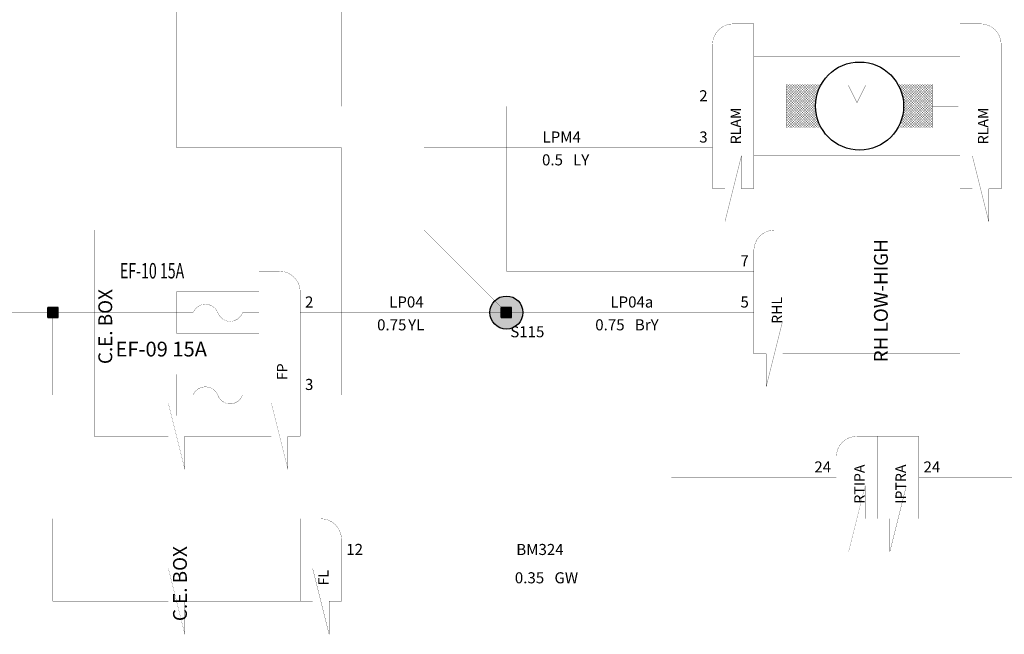
# Model space of a CAD drawing. Units: millimetres. Extents: x 1954 to 10059, y 414 to 2103.
# Drawn here: x 9130 to 9226, y 1719 to 1779 of the extents above; entities that cross this region are included whole.
import ezdxf

# ---------------------------------------------------------------- set-up
doc = ezdxf.new("R2010")
doc.units = ezdxf.units.MM
doc.styles.add('Arial_Style', font='ARIAL.TTF')
doc.styles.add('HZ', font='TXT', dxfattribs={"width": 0.7, "height": 4, "bigfont": 'HZTXT'})

msp = doc.modelspace()

# ---------------------------------------------------------------- hatches: boundary and pattern name
h = msp.add_hatch(color=256)
edge = h.paths.add_edge_path()
edge.add_arc((9177.337, 1750.579), 1.6, 0, 360)
h = msp.add_hatch(color=256)
edge = h.paths.add_edge_path()
edge.add_arc((9177.337, 1750.579), 1.6, 0, 360)
for points in [[(9132.837, 1751.079), (9132.837, 1750.079), (9133.837, 1750.079), (9133.837, 1751.079)], [(9132.837, 1751.079), (9132.837, 1750.079), (9133.837, 1750.079), (9133.837, 1751.079)], [(9132.837, 1751.079), (9132.837, 1750.079), (9133.837, 1750.079), (9133.837, 1751.079)], [(9176.837, 1751.079), (9176.837, 1750.079), (9177.837, 1750.079), (9177.837, 1751.079)], [(9176.837, 1751.079), (9176.837, 1750.079), (9177.837, 1750.079), (9177.837, 1751.079)], [(9176.837, 1751.079), (9176.837, 1750.079), (9177.837, 1750.079), (9177.837, 1751.079)]]:
    msp.add_hatch(color=256).paths.add_polyline_path(points)

# ---------------------------------------------------------------- linework, layer by layer
at = {"linetype": 'Continuous'}
for p, q in [((9132.837, 1750.079), (9132.837, 1751.079)), ((9133.837, 1751.079), (9132.837, 1751.079)), ((9132.837, 1750.079), (9132.837, 1751.079)), ((9133.837, 1751.079), (9132.837, 1751.079)), ((9132.837, 1750.079), (9132.837, 1751.079)), ((9133.837, 1751.079), (9132.837, 1751.079)), ((9133.837, 1750.079), (9133.837, 1751.079)), ((9133.837, 1750.079), (9133.837, 1751.079)), ((9133.837, 1750.079), (9133.837, 1751.079)), ((9176.837, 1750.079), (9176.837, 1751.079)), ((9177.837, 1751.079), (9176.837, 1751.079)), ((9176.837, 1750.079), (9176.837, 1751.079)), ((9177.837, 1751.079), (9176.837, 1751.079)), ((9176.837, 1750.079), (9176.837, 1751.079)), ((9177.837, 1751.079), (9176.837, 1751.079)), ((9177.837, 1750.079), (9177.837, 1751.079)), ((9177.837, 1750.079), (9177.837, 1751.079)), ((9177.837, 1750.079), (9177.837, 1751.079)), ((9132.837, 1750.079), (9133.837, 1750.079)), ((9132.837, 1750.079), (9133.837, 1750.079)), ((9132.837, 1750.079), (9133.837, 1750.079)), ((9176.837, 1750.079), (9177.837, 1750.079)), ((9176.837, 1750.079), (9177.837, 1750.079)), ((9176.837, 1750.079), (9177.837, 1750.079))]:
    msp.add_line(p, q, dxfattribs=at)
for points in [[(9161.337, 1842.579, 0.0208, 0.0208, 0), (9161.337, 1770.579, 0.0208, 0.0208, 0)], [(9181.337, 1770.579, 0.0208, 0.0208, 0), (9181.337, 1810.579, 0.0208, 0.0208, 0)], [(9145.337, 1802.579, 0.0208, 0.0208, 0), (9145.337, 1766.579, 0.0208, 0.0208, 0)], [(9197.337, 1776.579, 0.0208, 0.0208, 0), (9197.379, 1776.981, 0.0208, 0.0208, 0), (9197.495, 1777.356, 0.0208, 0.0208, 0), (9197.679, 1777.696, 0.0208, 0.0208, 0), (9197.924, 1777.991, 0.0208, 0.0208, 0), (9198.22, 1778.237, 0.0208, 0.0208, 0), (9198.56, 1778.421, 0.0208, 0.0208, 0), (9198.935, 1778.537, 0.0208, 0.0208, 0), (9199.337, 1778.579, 0.0208, 0.0208, 0)], [(9201.337, 1778.579, 0.0208, 0.0208, 0), (9199.337, 1778.579, 0.0208, 0.0208, 0)], [(9201.337, 1776.579, 0.0208, 0.0208, 0), (9201.337, 1778.579, 0.0208, 0.0208, 0)], [(9221.337, 1778.579, 0.0208, 0.0208, 0), (9223.337, 1778.579, 0.0208, 0.0208, 0)], [(9221.337, 1776.579, 0.0208, 0.0208, 0), (9221.337, 1778.579, 0.0208, 0.0208, 0)], [(9225.337, 1776.579, 0.0208, 0.0208, 0), (9225.295, 1776.981, 0.0208, 0.0208, 0), (9225.179, 1777.356, 0.0208, 0.0208, 0), (9224.995, 1777.696, 0.0208, 0.0208, 0), (9224.749, 1777.991, 0.0208, 0.0208, 0), (9224.454, 1778.237, 0.0208, 0.0208, 0), (9224.114, 1778.421, 0.0208, 0.0208, 0), (9223.739, 1778.537, 0.0208, 0.0208, 0), (9223.337, 1778.579, 0.0208, 0.0208, 0)], [(9197.337, 1776.579, 0.0208, 0.0208, 0), (9197.337, 1772.579, 0.0208, 0.0208, 0)], [(9201.337, 1776.579, 0.0208, 0.0208, 0), (9201.337, 1772.579, 0.0208, 0.0208, 0)], [(9221.337, 1776.579, 0.0208, 0.0208, 0), (9221.337, 1772.579, 0.0208, 0.0208, 0)], [(9225.337, 1776.579, 0.0208, 0.0208, 0), (9225.337, 1772.579, 0.0208, 0.0208, 0)], [(9197.337, 1772.579, 0.0208, 0.0208, 0), (9197.337, 1768.579, 0.0208, 0.0208, 0)], [(9201.337, 1772.579, 0.0208, 0.0208, 0), (9201.337, 1768.579, 0.0208, 0.0208, 0)], [(9204.518, 1772.706, 0.0208, 0.0208, 0), (9204.518, 1768.502, 0.0208, 0.0208, 0)], [(9204.518, 1770.914, 0.0208, 0.0208, 0), (9206.31, 1772.706, 0.0208, 0.0208, 0)], [(9204.518, 1771.162, 0.0208, 0.0208, 0), (9206.062, 1772.706, 0.0208, 0.0208, 0)], [(9204.518, 1769.427, 0.0208, 0.0208, 0), (9207.795, 1772.706, 0.0208, 0.0208, 0)], [(9204.518, 1769.675, 0.0208, 0.0208, 0), (9207.547, 1772.706, 0.0208, 0.0208, 0)], [(9204.518, 1769.923, 0.0208, 0.0208, 0), (9207.302, 1772.706, 0.0208, 0.0208, 0)], [(9204.518, 1770.171, 0.0208, 0.0208, 0), (9207.054, 1772.706, 0.0208, 0.0208, 0)], [(9204.518, 1770.418, 0.0208, 0.0208, 0), (9206.806, 1772.706, 0.0208, 0.0208, 0)], [(9204.518, 1770.666, 0.0208, 0.0208, 0), (9206.558, 1772.706, 0.0208, 0.0208, 0)], [(9204.518, 1771.41, 0.0208, 0.0208, 0), (9205.814, 1772.706, 0.0208, 0.0208, 0)], [(9204.518, 1771.656, 0.0208, 0.0208, 0), (9205.566, 1772.706, 0.0208, 0.0208, 0)], [(9204.518, 1771.904, 0.0208, 0.0208, 0), (9205.318, 1772.706, 0.0208, 0.0208, 0)], [(9204.518, 1772.152, 0.0208, 0.0208, 0), (9205.072, 1772.706, 0.0208, 0.0208, 0)], [(9207.96, 1772.706, 0.0208, 0.0208, 0), (9204.518, 1772.706, 0.0208, 0.0208, 0)], [(9204.518, 1772.4, 0.0208, 0.0208, 0), (9204.824, 1772.706, 0.0208, 0.0208, 0)], [(9204.518, 1772.648, 0.0208, 0.0208, 0), (9204.577, 1772.706, 0.0208, 0.0208, 0)], [(9204.518, 1772.512, 0.0208, 0.0208, 0), (9207.449, 1769.581, 0.0208, 0.0208, 0)], [(9204.518, 1769.179, 0.0208, 0.0208, 0), (9207.706, 1772.368, 0.0208, 0.0208, 0)], [(9204.518, 1772.264, 0.0208, 0.0208, 0), (9207.552, 1769.231, 0.0208, 0.0208, 0)], [(9204.518, 1772.016, 0.0208, 0.0208, 0), (9207.716, 1768.818, 0.0208, 0.0208, 0)], [(9204.518, 1768.933, 0.0208, 0.0208, 0), (9207.545, 1771.96, 0.0208, 0.0208, 0)], [(9204.572, 1772.706, 0.0208, 0.0208, 0), (9207.383, 1769.893, 0.0208, 0.0208, 0)], [(9204.82, 1772.706, 0.0208, 0.0208, 0), (9207.345, 1770.179, 0.0208, 0.0208, 0)], [(9205.066, 1772.706, 0.0208, 0.0208, 0), (9207.327, 1770.446, 0.0208, 0.0208, 0)], [(9205.314, 1772.706, 0.0208, 0.0208, 0), (9207.324, 1770.696, 0.0208, 0.0208, 0)], [(9205.562, 1772.706, 0.0208, 0.0208, 0), (9207.337, 1770.931, 0.0208, 0.0208, 0)], [(9205.81, 1772.706, 0.0208, 0.0208, 0), (9207.36, 1771.156, 0.0208, 0.0208, 0)], [(9206.058, 1772.706, 0.0208, 0.0208, 0), (9207.393, 1771.371, 0.0208, 0.0208, 0)], [(9206.306, 1772.706, 0.0208, 0.0208, 0), (9207.437, 1771.575, 0.0208, 0.0208, 0)], [(9206.554, 1772.706, 0.0208, 0.0208, 0), (9207.487, 1771.773, 0.0208, 0.0208, 0)], [(9206.802, 1772.706, 0.0208, 0.0208, 0), (9207.545, 1771.962, 0.0208, 0.0208, 0)], [(9207.049, 1772.706, 0.0208, 0.0208, 0), (9207.612, 1772.143, 0.0208, 0.0208, 0)], [(9207.295, 1772.706, 0.0208, 0.0208, 0), (9207.683, 1772.318, 0.0208, 0.0208, 0)], [(9207.543, 1772.706, 0.0208, 0.0208, 0), (9207.762, 1772.487, 0.0208, 0.0208, 0)], [(9207.791, 1772.706, 0.0208, 0.0208, 0), (9207.847, 1772.652, 0.0208, 0.0208, 0)], [(9210.506, 1769.254, 0.0208, 0.0208, 0), (9210.506, 1772.616, 0.0208, 0.0208, 0)], [(9210.506, 1772.616, 0.0208, 0.0208, 0), (9211.347, 1770.935, 0.0208, 0.0208, 0)], [(9211.347, 1770.935, 0.0208, 0.0208, 0), (9212.187, 1772.616, 0.0208, 0.0208, 0)], [(9212.187, 1772.616, 0.0208, 0.0208, 0), (9212.187, 1769.254, 0.0208, 0.0208, 0)], [(9215.231, 1772.706, 0.0208, 0.0208, 0), (9218.672, 1772.706, 0.0208, 0.0208, 0)], [(9215.37, 1772.602, 0.0208, 0.0208, 0), (9215.474, 1772.706, 0.0208, 0.0208, 0)], [(9215.402, 1768.671, 0.0208, 0.0208, 0), (9218.672, 1771.939, 0.0208, 0.0208, 0)], [(9215.414, 1772.514, 0.0208, 0.0208, 0), (9218.672, 1769.256, 0.0208, 0.0208, 0)], [(9215.452, 1772.435, 0.0208, 0.0208, 0), (9215.722, 1772.706, 0.0208, 0.0208, 0)], [(9215.47, 1772.706, 0.0208, 0.0208, 0), (9218.672, 1769.504, 0.0208, 0.0208, 0)], [(9215.529, 1772.264, 0.0208, 0.0208, 0), (9215.97, 1772.706, 0.0208, 0.0208, 0)], [(9215.595, 1769.112, 0.0208, 0.0208, 0), (9218.672, 1772.187, 0.0208, 0.0208, 0)], [(9215.599, 1772.087, 0.0208, 0.0208, 0), (9216.218, 1772.706, 0.0208, 0.0208, 0)], [(9215.604, 1772.079, 0.0208, 0.0208, 0), (9218.672, 1769.008, 0.0208, 0.0208, 0)], [(9215.662, 1771.904, 0.0208, 0.0208, 0), (9216.466, 1772.706, 0.0208, 0.0208, 0)], [(9215.714, 1769.477, 0.0208, 0.0208, 0), (9218.672, 1772.435, 0.0208, 0.0208, 0)], [(9215.718, 1772.706, 0.0208, 0.0208, 0), (9218.672, 1769.752, 0.0208, 0.0208, 0)], [(9215.718, 1771.712, 0.0208, 0.0208, 0), (9216.714, 1772.706, 0.0208, 0.0208, 0)], [(9215.768, 1771.512, 0.0208, 0.0208, 0), (9216.96, 1772.706, 0.0208, 0.0208, 0)], [(9215.789, 1769.8, 0.0208, 0.0208, 0), (9218.672, 1772.683, 0.0208, 0.0208, 0)], [(9215.808, 1771.304, 0.0208, 0.0208, 0), (9217.208, 1772.706, 0.0208, 0.0208, 0)], [(9215.835, 1770.093, 0.0208, 0.0208, 0), (9218.447, 1772.706, 0.0208, 0.0208, 0)], [(9215.837, 1771.087, 0.0208, 0.0208, 0), (9217.456, 1772.706, 0.0208, 0.0208, 0)], [(9215.858, 1770.364, 0.0208, 0.0208, 0), (9218.199, 1772.706, 0.0208, 0.0208, 0)], [(9215.858, 1770.86, 0.0208, 0.0208, 0), (9217.704, 1772.706, 0.0208, 0.0208, 0)], [(9215.866, 1770.621, 0.0208, 0.0208, 0), (9217.952, 1772.706, 0.0208, 0.0208, 0)], [(9215.966, 1772.706, 0.0208, 0.0208, 0), (9218.672, 1770, 0.0208, 0.0208, 0)], [(9216.214, 1772.706, 0.0208, 0.0208, 0), (9218.672, 1770.248, 0.0208, 0.0208, 0)], [(9216.462, 1772.706, 0.0208, 0.0208, 0), (9218.672, 1770.496, 0.0208, 0.0208, 0)], [(9216.708, 1772.706, 0.0208, 0.0208, 0), (9218.672, 1770.743, 0.0208, 0.0208, 0)], [(9216.956, 1772.706, 0.0208, 0.0208, 0), (9218.672, 1770.991, 0.0208, 0.0208, 0)], [(9217.204, 1772.706, 0.0208, 0.0208, 0), (9218.672, 1771.237, 0.0208, 0.0208, 0)], [(9217.452, 1772.706, 0.0208, 0.0208, 0), (9218.672, 1771.485, 0.0208, 0.0208, 0)], [(9217.699, 1772.706, 0.0208, 0.0208, 0), (9218.672, 1771.733, 0.0208, 0.0208, 0)], [(9217.947, 1772.706, 0.0208, 0.0208, 0), (9218.672, 1771.981, 0.0208, 0.0208, 0)], [(9218.195, 1772.706, 0.0208, 0.0208, 0), (9218.672, 1772.229, 0.0208, 0.0208, 0)], [(9218.443, 1772.706, 0.0208, 0.0208, 0), (9218.672, 1772.477, 0.0208, 0.0208, 0)], [(9218.672, 1772.706, 0.0208, 0.0208, 0), (9218.672, 1768.502, 0.0208, 0.0208, 0)], [(9221.337, 1772.579, 0.0208, 0.0208, 0), (9221.337, 1768.579, 0.0208, 0.0208, 0)], [(9225.337, 1772.579, 0.0208, 0.0208, 0), (9225.337, 1768.579, 0.0208, 0.0208, 0)], [(9204.518, 1771.768, 0.0208, 0.0208, 0), (9207.785, 1768.502, 0.0208, 0.0208, 0)], [(9204.518, 1768.685, 0.0208, 0.0208, 0), (9207.445, 1771.612, 0.0208, 0.0208, 0)], [(9204.518, 1771.521, 0.0208, 0.0208, 0), (9207.537, 1768.502, 0.0208, 0.0208, 0)], [(9204.518, 1771.275, 0.0208, 0.0208, 0), (9207.289, 1768.502, 0.0208, 0.0208, 0)], [(9204.518, 1771.027, 0.0208, 0.0208, 0), (9207.041, 1768.502, 0.0208, 0.0208, 0)], [(9204.583, 1768.502, 0.0208, 0.0208, 0), (9207.381, 1771.3, 0.0208, 0.0208, 0)], [(9204.831, 1768.502, 0.0208, 0.0208, 0), (9207.343, 1771.016, 0.0208, 0.0208, 0)], [(9215.483, 1768.502, 0.0208, 0.0208, 0), (9218.672, 1771.693, 0.0208, 0.0208, 0)], [(9215.718, 1771.714, 0.0208, 0.0208, 0), (9218.672, 1768.762, 0.0208, 0.0208, 0)], [(9215.729, 1768.502, 0.0208, 0.0208, 0), (9218.672, 1771.446, 0.0208, 0.0208, 0)], [(9215.791, 1771.393, 0.0208, 0.0208, 0), (9218.672, 1768.514, 0.0208, 0.0208, 0)], [(9215.837, 1771.102, 0.0208, 0.0208, 0), (9218.435, 1768.502, 0.0208, 0.0208, 0)], [(9215.977, 1768.502, 0.0208, 0.0208, 0), (9218.672, 1771.198, 0.0208, 0.0208, 0)], [(9216.224, 1768.502, 0.0208, 0.0208, 0), (9218.672, 1770.95, 0.0208, 0.0208, 0)], [(9161.337, 1770.579, 0.0208, 0.0208, 0), (9177.337, 1770.579, 0.0208, 0.0208, 0)], [(9177.337, 1770.579, 0.0208, 0.0208, 0), (9177.337, 1754.579, 0.0208, 0.0208, 0)], [(9197.337, 1770.579, 0.0208, 0.0208, 0), (9181.337, 1770.579, 0.0208, 0.0208, 0)], [(9201.391, 1770.579, 0.0208, 0.0208, 0), (9204.558, 1770.579, 0.0208, 0.0208, 0)], [(9204.518, 1770.779, 0.0208, 0.0208, 0), (9206.793, 1768.502, 0.0208, 0.0208, 0)], [(9204.518, 1770.531, 0.0208, 0.0208, 0), (9206.545, 1768.502, 0.0208, 0.0208, 0)], [(9204.518, 1770.283, 0.0208, 0.0208, 0), (9206.297, 1768.502, 0.0208, 0.0208, 0)], [(9204.518, 1770.035, 0.0208, 0.0208, 0), (9206.049, 1768.502, 0.0208, 0.0208, 0)], [(9205.079, 1768.502, 0.0208, 0.0208, 0), (9207.327, 1770.75, 0.0208, 0.0208, 0)], [(9205.327, 1768.502, 0.0208, 0.0208, 0), (9207.324, 1770.502, 0.0208, 0.0208, 0)], [(9205.574, 1768.502, 0.0208, 0.0208, 0), (9207.337, 1770.266, 0.0208, 0.0208, 0)], [(9205.822, 1768.502, 0.0208, 0.0208, 0), (9207.362, 1770.041, 0.0208, 0.0208, 0)], [(9215.837, 1770.11, 0.0208, 0.0208, 0), (9217.445, 1768.502, 0.0208, 0.0208, 0)], [(9215.858, 1770.337, 0.0208, 0.0208, 0), (9217.693, 1768.502, 0.0208, 0.0208, 0)], [(9215.86, 1770.831, 0.0208, 0.0208, 0), (9218.187, 1768.502, 0.0208, 0.0208, 0)], [(9215.864, 1770.577, 0.0208, 0.0208, 0), (9217.939, 1768.502, 0.0208, 0.0208, 0)], [(9216.472, 1768.502, 0.0208, 0.0208, 0), (9218.672, 1770.702, 0.0208, 0.0208, 0)], [(9216.72, 1768.502, 0.0208, 0.0208, 0), (9218.672, 1770.454, 0.0208, 0.0208, 0)], [(9216.968, 1768.502, 0.0208, 0.0208, 0), (9218.672, 1770.206, 0.0208, 0.0208, 0)], [(9217.216, 1768.502, 0.0208, 0.0208, 0), (9218.672, 1769.958, 0.0208, 0.0208, 0)], [(9221.187, 1770.598, 0.0208, 0.0208, 0), (9218.693, 1770.598, 0.0208, 0.0208, 0)], [(9225.337, 1770.579, 0.0208, 0.0208, 0), (9237.337, 1770.579, 0.0208, 0.0208, 0)], [(9204.518, 1769.787, 0.0208, 0.0208, 0), (9205.804, 1768.502, 0.0208, 0.0208, 0)], [(9204.518, 1769.539, 0.0208, 0.0208, 0), (9205.556, 1768.502, 0.0208, 0.0208, 0)], [(9204.518, 1769.291, 0.0208, 0.0208, 0), (9205.308, 1768.502, 0.0208, 0.0208, 0)], [(9204.518, 1769.046, 0.0208, 0.0208, 0), (9205.06, 1768.502, 0.0208, 0.0208, 0)], [(9206.07, 1768.502, 0.0208, 0.0208, 0), (9207.395, 1769.829, 0.0208, 0.0208, 0)], [(9206.316, 1768.502, 0.0208, 0.0208, 0), (9207.439, 1769.625, 0.0208, 0.0208, 0)], [(9206.564, 1768.502, 0.0208, 0.0208, 0), (9207.489, 1769.427, 0.0208, 0.0208, 0)], [(9206.812, 1768.502, 0.0208, 0.0208, 0), (9207.549, 1769.239, 0.0208, 0.0208, 0)], [(9207.06, 1768.502, 0.0208, 0.0208, 0), (9207.614, 1769.056, 0.0208, 0.0208, 0)], [(9215.595, 1769.112, 0.0208, 0.0208, 0), (9216.206, 1768.502, 0.0208, 0.0208, 0)], [(9215.66, 1769.296, 0.0208, 0.0208, 0), (9216.454, 1768.502, 0.0208, 0.0208, 0)], [(9215.716, 1769.487, 0.0208, 0.0208, 0), (9216.702, 1768.502, 0.0208, 0.0208, 0)], [(9215.766, 1769.687, 0.0208, 0.0208, 0), (9216.949, 1768.502, 0.0208, 0.0208, 0)], [(9215.806, 1769.893, 0.0208, 0.0208, 0), (9217.197, 1768.502, 0.0208, 0.0208, 0)], [(9217.464, 1768.502, 0.0208, 0.0208, 0), (9218.672, 1769.71, 0.0208, 0.0208, 0)], [(9217.712, 1768.502, 0.0208, 0.0208, 0), (9218.672, 1769.462, 0.0208, 0.0208, 0)], [(9217.96, 1768.502, 0.0208, 0.0208, 0), (9218.672, 1769.216, 0.0208, 0.0208, 0)], [(9197.337, 1768.579, 0.0208, 0.0208, 0), (9197.337, 1764.579, 0.0208, 0.0208, 0)], [(9201.337, 1768.579, 0.0208, 0.0208, 0), (9201.337, 1764.579, 0.0208, 0.0208, 0)], [(9204.518, 1768.798, 0.0208, 0.0208, 0), (9204.812, 1768.502, 0.0208, 0.0208, 0)], [(9204.518, 1768.55, 0.0208, 0.0208, 0), (9204.564, 1768.502, 0.0208, 0.0208, 0)], [(9207.802, 1768.502, 0.0208, 0.0208, 0), (9204.518, 1768.502, 0.0208, 0.0208, 0)], [(9207.308, 1768.502, 0.0208, 0.0208, 0), (9207.687, 1768.881, 0.0208, 0.0208, 0)], [(9207.556, 1768.502, 0.0208, 0.0208, 0), (9207.766, 1768.712, 0.0208, 0.0208, 0)], [(9207.804, 1768.502, 0.0208, 0.0208, 0), (9207.852, 1768.55, 0.0208, 0.0208, 0)], [(9215.366, 1768.6, 0.0208, 0.0208, 0), (9215.462, 1768.502, 0.0208, 0.0208, 0)], [(9215.387, 1768.502, 0.0208, 0.0208, 0), (9218.672, 1768.502, 0.0208, 0.0208, 0)], [(9215.449, 1768.764, 0.0208, 0.0208, 0), (9215.71, 1768.502, 0.0208, 0.0208, 0)], [(9215.527, 1768.935, 0.0208, 0.0208, 0), (9215.958, 1768.502, 0.0208, 0.0208, 0)], [(9218.206, 1768.502, 0.0208, 0.0208, 0), (9218.672, 1768.968, 0.0208, 0.0208, 0)], [(9218.454, 1768.502, 0.0208, 0.0208, 0), (9218.672, 1768.721, 0.0208, 0.0208, 0)], [(9221.337, 1768.579, 0.0208, 0.0208, 0), (9221.337, 1764.579, 0.0208, 0.0208, 0)], [(9225.337, 1768.579, 0.0208, 0.0208, 0), (9225.337, 1764.579, 0.0208, 0.0208, 0)], [(9161.337, 1766.579, 0.0208, 0.0208, 0), (9145.337, 1766.579, 0.0208, 0.0208, 0)], [(9161.337, 1766.579, 0.0208, 0.0208, 0), (9161.337, 1742.579, 0.0208, 0.0208, 0)], [(9197.337, 1766.579, 0.0208, 0.0208, 0), (9169.337, 1766.579, 0.0208, 0.0208, 0)], [(9169.337, 1766.579, 0.0208, 0.0208, 0), (9169.337, 1758.579, 0.0208, 0.0208, 0)], [(9200.137, 1765.779, 0.0208, 0.0208, 0), (9198.537, 1759.379, 0.0208, 0.0208, 0)], [(9200.137, 1762.579, 0.0208, 0.0208, 0), (9200.137, 1765.779, 0.0208, 0.0208, 0)], [(9222.537, 1765.779, 0.0208, 0.0208, 0), (9224.137, 1759.379, 0.0208, 0.0208, 0)], [(9222.537, 1762.579, 0.0208, 0.0208, 0), (9222.537, 1765.779, 0.0208, 0.0208, 0)], [(9197.337, 1762.579, 0.0208, 0.0208, 0), (9197.337, 1764.579, 0.0208, 0.0208, 0)], [(9201.337, 1762.579, 0.0208, 0.0208, 0), (9201.337, 1764.579, 0.0208, 0.0208, 0)], [(9221.337, 1762.579, 0.0208, 0.0208, 0), (9221.337, 1764.579, 0.0208, 0.0208, 0)], [(9225.337, 1762.579, 0.0208, 0.0208, 0), (9225.337, 1764.579, 0.0208, 0.0208, 0)], [(9197.337, 1762.579, 0.0208, 0.0208, 0), (9197.337, 1762.579, 0.0208, 0.0208, 0)], [(9198.537, 1762.579, 0.0208, 0.0208, 0), (9197.337, 1762.579, 0.0208, 0.0208, 0)], [(9198.537, 1759.379, 0.0208, 0.0208, 0), (9198.537, 1762.579, 0.0208, 0.0208, 0)], [(9201.337, 1762.579, 0.0208, 0.0208, 0), (9200.137, 1762.579, 0.0208, 0.0208, 0)], [(9201.337, 1762.579, 0.0208, 0.0208, 0), (9201.337, 1762.579, 0.0208, 0.0208, 0)], [(9221.337, 1762.579, 0.0208, 0.0208, 0), (9222.537, 1762.579, 0.0208, 0.0208, 0)], [(9221.337, 1762.579, 0.0208, 0.0208, 0), (9221.337, 1762.579, 0.0208, 0.0208, 0)], [(9224.137, 1762.579, 0.0208, 0.0208, 0), (9225.337, 1762.579, 0.0208, 0.0208, 0)], [(9224.137, 1759.379, 0.0208, 0.0208, 0), (9224.137, 1762.579, 0.0208, 0.0208, 0)], [(9225.337, 1762.579, 0.0208, 0.0208, 0), (9225.337, 1762.579, 0.0208, 0.0208, 0)], [(9137.337, 1758.579, 0.0208, 0.0208, 0), (9139.337, 1758.579, 0.0208, 0.0208, 0)], [(9137.337, 1756.579, 0.0208, 0.0208, 0), (9137.337, 1758.579, 0.0208, 0.0208, 0)], [(9139.337, 1758.579, 0.0208, 0.0208, 0), (9143.337, 1758.579, 0.0208, 0.0208, 0)], [(9143.337, 1758.579, 0.0208, 0.0208, 0), (9147.337, 1758.579, 0.0208, 0.0208, 0)], [(9147.337, 1758.579, 0.0208, 0.0208, 0), (9151.337, 1758.579, 0.0208, 0.0208, 0)], [(9151.337, 1758.579, 0.0208, 0.0208, 0), (9153.337, 1758.579, 0.0208, 0.0208, 0)], [(9153.337, 1758.579, 0.0208, 0.0208, 0), (9153.337, 1756.579, 0.0208, 0.0208, 0)], [(9169.337, 1758.579, 0.0208, 0.0208, 0), (9177.337, 1750.579, 0.0208, 0.0208, 0)], [(9201.337, 1756.579, 0.0208, 0.0208, 0), (9201.379, 1756.981, 0.0208, 0.0208, 0), (9201.495, 1757.356, 0.0208, 0.0208, 0), (9201.679, 1757.696, 0.0208, 0.0208, 0), (9201.924, 1757.991, 0.0208, 0.0208, 0), (9202.22, 1758.237, 0.0208, 0.0208, 0), (9202.56, 1758.421, 0.0208, 0.0208, 0), (9202.935, 1758.537, 0.0208, 0.0208, 0), (9203.337, 1758.579, 0.0208, 0.0208, 0)], [(9205.337, 1758.579, 0.0208, 0.0208, 0), (9203.337, 1758.579, 0.0208, 0.0208, 0)], [(9205.337, 1756.579, 0.0208, 0.0208, 0), (9205.337, 1758.579, 0.0208, 0.0208, 0)], [(9205.337, 1758.579, 0.0208, 0.0208, 0), (9207.337, 1758.579, 0.0208, 0.0208, 0)], [(9205.337, 1756.579, 0.0208, 0.0208, 0), (9205.337, 1758.579, 0.0208, 0.0208, 0)], [(9207.337, 1758.579, 0.0208, 0.0208, 0), (9211.337, 1758.579, 0.0208, 0.0208, 0)], [(9211.337, 1758.579, 0.0208, 0.0208, 0), (9215.337, 1758.579, 0.0208, 0.0208, 0)], [(9215.337, 1758.579, 0.0208, 0.0208, 0), (9219.337, 1758.579, 0.0208, 0.0208, 0)], [(9219.337, 1758.579, 0.0208, 0.0208, 0), (9221.337, 1758.579, 0.0208, 0.0208, 0)], [(9221.337, 1758.579, 0.0208, 0.0208, 0), (9221.337, 1756.579, 0.0208, 0.0208, 0)], [(9137.337, 1756.579, 0.0208, 0.0208, 0), (9137.337, 1752.579, 0.0208, 0.0208, 0)], [(9153.337, 1756.579, 0.0208, 0.0208, 0), (9153.337, 1752.579, 0.0208, 0.0208, 0)], [(9201.337, 1756.579, 0.0208, 0.0208, 0), (9201.337, 1752.579, 0.0208, 0.0208, 0)], [(9205.337, 1756.579, 0.0208, 0.0208, 0), (9205.337, 1752.579, 0.0208, 0.0208, 0)], [(9205.337, 1756.579, 0.0208, 0.0208, 0), (9205.337, 1752.579, 0.0208, 0.0208, 0)], [(9221.337, 1756.579, 0.0208, 0.0208, 0), (9221.337, 1752.579, 0.0208, 0.0208, 0)], [(9153.337, 1754.579, 0.0208, 0.0208, 0), (9155.337, 1754.579, 0.0208, 0.0208, 0)], [(9153.337, 1752.579, 0.0208, 0.0208, 0), (9153.337, 1754.579, 0.0208, 0.0208, 0)], [(9157.337, 1752.579, 0.0208, 0.0208, 0), (9157.295, 1752.981, 0.0208, 0.0208, 0), (9157.179, 1753.356, 0.0208, 0.0208, 0), (9156.995, 1753.696, 0.0208, 0.0208, 0), (9156.749, 1753.991, 0.0208, 0.0208, 0), (9156.454, 1754.237, 0.0208, 0.0208, 0), (9156.114, 1754.421, 0.0208, 0.0208, 0), (9155.739, 1754.537, 0.0208, 0.0208, 0), (9155.337, 1754.579, 0.0208, 0.0208, 0)], [(9177.337, 1754.579, 0.0208, 0.0208, 0), (9201.337, 1754.579, 0.0208, 0.0208, 0)], [(9137.337, 1752.579, 0.0208, 0.0208, 0), (9137.337, 1748.579, 0.0208, 0.0208, 0)], [(9153.337, 1752.579, 0.0208, 0.0208, 0), (9153.337, 1748.579, 0.0208, 0.0208, 0)], [(9153.337, 1752.579, 0.0208, 0.0208, 0), (9153.337, 1748.579, 0.0208, 0.0208, 0)], [(9157.337, 1752.579, 0.0208, 0.0208, 0), (9157.337, 1748.579, 0.0208, 0.0208, 0)], [(9201.337, 1752.579, 0.0208, 0.0208, 0), (9201.337, 1748.579, 0.0208, 0.0208, 0)], [(9205.337, 1752.579, 0.0208, 0.0208, 0), (9205.337, 1748.579, 0.0208, 0.0208, 0)], [(9205.337, 1752.579, 0.0208, 0.0208, 0), (9205.337, 1748.579, 0.0208, 0.0208, 0)], [(9221.337, 1752.579, 0.0208, 0.0208, 0), (9221.337, 1748.579, 0.0208, 0.0208, 0)], [(9146.939, 1750.587, 0.0208, 0.0208, 0), (9147.141, 1750.916, 0.0208, 0.0208, 0), (9147.424, 1751.166, 0.0208, 0.0208, 0), (9147.766, 1751.327, 0.0208, 0.0208, 0), (9148.147, 1751.379, 0.0208, 0.0208, 0), (9148.529, 1751.318, 0.0208, 0.0208, 0), (9148.868, 1751.154, 0.0208, 0.0208, 0), (9149.147, 1750.898, 0.0208, 0.0208, 0), (9149.343, 1750.566, 0.0208, 0.0208, 0)], [(9113.337, 1750.579, 0.0208, 0.0208, 0), (9133.337, 1750.579, 0.0208, 0.0208, 0)], [(9133.337, 1750.579, 0.0208, 0.0208, 0), (9145.337, 1750.579, 0.0208, 0.0208, 0)], [(9133.337, 1742.579, 0.0208, 0.0208, 0), (9133.337, 1750.579, 0.0208, 0.0208, 0)], [(9145.337, 1750.579, 0.0208, 0.0208, 0), (9146.937, 1750.579, 0.0208, 0.0208, 0)], [(9149.333, 1750.589, 0.0208, 0.0208, 0), (9149.41, 1750.402, 0.0208, 0.0208, 0), (9149.514, 1750.233, 0.0208, 0.0208, 0), (9149.789, 1749.958, 0.0208, 0.0208, 0), (9150.135, 1749.779, 0.0208, 0.0208, 0), (9150.327, 1749.731, 0.0208, 0.0208, 0), (9150.527, 1749.714, 0.0208, 0.0208, 0), (9150.727, 1749.727, 0.0208, 0.0208, 0), (9150.918, 1749.773, 0.0208, 0.0208, 0), (9151.266, 1749.946, 0.0208, 0.0208, 0), (9151.547, 1750.216, 0.0208, 0.0208, 0), (9151.654, 1750.383, 0.0208, 0.0208, 0), (9151.733, 1750.568, 0.0208, 0.0208, 0)], [(9153.337, 1750.579, 0.0208, 0.0208, 0), (9151.737, 1750.579, 0.0208, 0.0208, 0)], [(9153.337, 1750.587, 0.0208, 0.0208, 0), (9153.329, 1750.579, 0.0208, 0.0208, 0)], [(9153.329, 1750.579, 0.0208, 0.0208, 0), (9153.337, 1750.587, 0.0208, 0.0208, 0)], [(9153.337, 1750.571, 0.0208, 0.0208, 0), (9153.329, 1750.579, 0.0208, 0.0208, 0)], [(9153.329, 1750.579, 0.0208, 0.0208, 0), (9153.337, 1750.571, 0.0208, 0.0208, 0)], [(9153.337, 1750.587, 0.0208, 0.0208, 0), (9153.345, 1750.579, 0.0208, 0.0208, 0)], [(9153.345, 1750.579, 0.0208, 0.0208, 0), (9153.337, 1750.587, 0.0208, 0.0208, 0)], [(9153.337, 1750.571, 0.0208, 0.0208, 0), (9153.345, 1750.579, 0.0208, 0.0208, 0)], [(9153.345, 1750.579, 0.0208, 0.0208, 0), (9153.337, 1750.571, 0.0208, 0.0208, 0)], [(9157.337, 1750.579, 0.0208, 0.0208, 0), (9177.337, 1750.579, 0.0208, 0.0208, 0)], [(9201.337, 1750.579, 0.0208, 0.0208, 0), (9177.337, 1750.579, 0.0208, 0.0208, 0)], [(9204.137, 1749.779, 0.0208, 0.0208, 0), (9202.537, 1743.379, 0.0208, 0.0208, 0)], [(9204.137, 1746.579, 0.0208, 0.0208, 0), (9204.137, 1749.779, 0.0208, 0.0208, 0)], [(9137.337, 1748.579, 0.0208, 0.0208, 0), (9137.337, 1744.579, 0.0208, 0.0208, 0)], [(9153.337, 1748.579, 0.0208, 0.0208, 0), (9153.337, 1744.579, 0.0208, 0.0208, 0)], [(9153.337, 1748.579, 0.0208, 0.0208, 0), (9153.337, 1744.579, 0.0208, 0.0208, 0)], [(9157.337, 1748.579, 0.0208, 0.0208, 0), (9157.337, 1744.579, 0.0208, 0.0208, 0)], [(9201.337, 1746.579, 0.0208, 0.0208, 0), (9201.337, 1748.579, 0.0208, 0.0208, 0)], [(9205.337, 1746.579, 0.0208, 0.0208, 0), (9205.337, 1748.579, 0.0208, 0.0208, 0)], [(9205.337, 1748.579, 0.0208, 0.0208, 0), (9205.337, 1746.579, 0.0208, 0.0208, 0)], [(9221.337, 1746.579, 0.0208, 0.0208, 0), (9221.337, 1748.579, 0.0208, 0.0208, 0)], [(9201.337, 1746.579, 0.0208, 0.0208, 0), (9201.337, 1746.579, 0.0208, 0.0208, 0)], [(9202.537, 1746.579, 0.0208, 0.0208, 0), (9201.337, 1746.579, 0.0208, 0.0208, 0)], [(9202.537, 1743.379, 0.0208, 0.0208, 0), (9202.537, 1746.579, 0.0208, 0.0208, 0)], [(9205.337, 1746.579, 0.0208, 0.0208, 0), (9204.137, 1746.579, 0.0208, 0.0208, 0)], [(9205.337, 1746.579, 0.0208, 0.0208, 0), (9205.337, 1746.579, 0.0208, 0.0208, 0)], [(9205.337, 1746.579, 0.0208, 0.0208, 0), (9207.337, 1746.579, 0.0208, 0.0208, 0)], [(9207.337, 1746.579, 0.0208, 0.0208, 0), (9211.337, 1746.579, 0.0208, 0.0208, 0)], [(9211.337, 1746.579, 0.0208, 0.0208, 0), (9215.337, 1746.579, 0.0208, 0.0208, 0)], [(9215.337, 1746.579, 0.0208, 0.0208, 0), (9219.337, 1746.579, 0.0208, 0.0208, 0)], [(9219.337, 1746.579, 0.0208, 0.0208, 0), (9221.337, 1746.579, 0.0208, 0.0208, 0)], [(9137.337, 1744.579, 0.0208, 0.0208, 0), (9137.337, 1740.579, 0.0208, 0.0208, 0)], [(9153.337, 1744.579, 0.0208, 0.0208, 0), (9153.337, 1740.579, 0.0208, 0.0208, 0)], [(9153.337, 1744.579, 0.0208, 0.0208, 0), (9153.337, 1740.579, 0.0208, 0.0208, 0)], [(9157.337, 1744.579, 0.0208, 0.0208, 0), (9157.337, 1740.579, 0.0208, 0.0208, 0)], [(9146.939, 1742.587, 0.0208, 0.0208, 0), (9147.141, 1742.916, 0.0208, 0.0208, 0), (9147.424, 1743.166, 0.0208, 0.0208, 0), (9147.766, 1743.327, 0.0208, 0.0208, 0), (9148.147, 1743.379, 0.0208, 0.0208, 0), (9148.529, 1743.318, 0.0208, 0.0208, 0), (9148.868, 1743.154, 0.0208, 0.0208, 0), (9149.147, 1742.898, 0.0208, 0.0208, 0), (9149.343, 1742.566, 0.0208, 0.0208, 0)], [(9145.337, 1742.579, 0.0208, 0.0208, 0), (9133.337, 1742.579, 0.0208, 0.0208, 0)], [(9145.337, 1742.579, 0.0208, 0.0208, 0), (9146.937, 1742.579, 0.0208, 0.0208, 0)], [(9149.333, 1742.589, 0.0208, 0.0208, 0), (9149.41, 1742.402, 0.0208, 0.0208, 0), (9149.514, 1742.233, 0.0208, 0.0208, 0), (9149.789, 1741.958, 0.0208, 0.0208, 0), (9150.135, 1741.779, 0.0208, 0.0208, 0), (9150.327, 1741.731, 0.0208, 0.0208, 0), (9150.527, 1741.714, 0.0208, 0.0208, 0), (9150.727, 1741.727, 0.0208, 0.0208, 0), (9150.918, 1741.773, 0.0208, 0.0208, 0), (9151.266, 1741.946, 0.0208, 0.0208, 0), (9151.547, 1742.216, 0.0208, 0.0208, 0), (9151.654, 1742.383, 0.0208, 0.0208, 0), (9151.733, 1742.568, 0.0208, 0.0208, 0)], [(9153.337, 1742.579, 0.0208, 0.0208, 0), (9151.737, 1742.579, 0.0208, 0.0208, 0)], [(9153.337, 1742.587, 0.0208, 0.0208, 0), (9153.329, 1742.579, 0.0208, 0.0208, 0)], [(9153.329, 1742.579, 0.0208, 0.0208, 0), (9153.337, 1742.587, 0.0208, 0.0208, 0)], [(9153.337, 1742.571, 0.0208, 0.0208, 0), (9153.329, 1742.579, 0.0208, 0.0208, 0)], [(9153.329, 1742.579, 0.0208, 0.0208, 0), (9153.337, 1742.571, 0.0208, 0.0208, 0)], [(9153.337, 1742.587, 0.0208, 0.0208, 0), (9153.345, 1742.579, 0.0208, 0.0208, 0)], [(9153.345, 1742.579, 0.0208, 0.0208, 0), (9153.337, 1742.587, 0.0208, 0.0208, 0)], [(9153.337, 1742.571, 0.0208, 0.0208, 0), (9153.345, 1742.579, 0.0208, 0.0208, 0)], [(9153.345, 1742.579, 0.0208, 0.0208, 0), (9153.337, 1742.571, 0.0208, 0.0208, 0)], [(9161.337, 1742.579, 0.0208, 0.0208, 0), (9157.337, 1742.579, 0.0208, 0.0208, 0)], [(9144.537, 1741.779, 0.0208, 0.0208, 0), (9146.137, 1735.379, 0.0208, 0.0208, 0)], [(9144.537, 1738.579, 0.0208, 0.0208, 0), (9144.537, 1741.779, 0.0208, 0.0208, 0)], [(9154.537, 1741.779, 0.0208, 0.0208, 0), (9156.137, 1735.379, 0.0208, 0.0208, 0)], [(9154.537, 1738.579, 0.0208, 0.0208, 0), (9154.537, 1741.779, 0.0208, 0.0208, 0)], [(9137.337, 1740.579, 0.0208, 0.0208, 0), (9137.337, 1738.579, 0.0208, 0.0208, 0)], [(9153.337, 1738.579, 0.0208, 0.0208, 0), (9153.337, 1740.579, 0.0208, 0.0208, 0)], [(9153.337, 1738.579, 0.0208, 0.0208, 0), (9153.337, 1740.579, 0.0208, 0.0208, 0)], [(9157.337, 1738.579, 0.0208, 0.0208, 0), (9157.337, 1740.579, 0.0208, 0.0208, 0)], [(9137.337, 1738.579, 0.0208, 0.0208, 0), (9139.337, 1738.579, 0.0208, 0.0208, 0)], [(9139.337, 1738.579, 0.0208, 0.0208, 0), (9143.337, 1738.579, 0.0208, 0.0208, 0)], [(9143.337, 1738.579, 0.0208, 0.0208, 0), (9144.537, 1738.579, 0.0208, 0.0208, 0)], [(9146.137, 1738.579, 0.0208, 0.0208, 0), (9147.337, 1738.579, 0.0208, 0.0208, 0)], [(9146.137, 1735.379, 0.0208, 0.0208, 0), (9146.137, 1738.579, 0.0208, 0.0208, 0)], [(9147.337, 1738.579, 0.0208, 0.0208, 0), (9151.337, 1738.579, 0.0208, 0.0208, 0)], [(9151.337, 1738.579, 0.0208, 0.0208, 0), (9153.337, 1738.579, 0.0208, 0.0208, 0)], [(9153.337, 1738.579, 0.0208, 0.0208, 0), (9154.537, 1738.579, 0.0208, 0.0208, 0)], [(9153.337, 1738.579, 0.0208, 0.0208, 0), (9153.337, 1738.579, 0.0208, 0.0208, 0)], [(9156.137, 1738.579, 0.0208, 0.0208, 0), (9157.337, 1738.579, 0.0208, 0.0208, 0)], [(9156.137, 1735.379, 0.0208, 0.0208, 0), (9156.137, 1738.579, 0.0208, 0.0208, 0)], [(9157.337, 1738.579, 0.0208, 0.0208, 0), (9157.337, 1738.579, 0.0208, 0.0208, 0)], [(9209.337, 1736.579, 0.0208, 0.0208, 0), (9209.379, 1736.981, 0.0208, 0.0208, 0), (9209.495, 1737.356, 0.0208, 0.0208, 0), (9209.679, 1737.696, 0.0208, 0.0208, 0), (9209.924, 1737.991, 0.0208, 0.0208, 0), (9210.22, 1738.237, 0.0208, 0.0208, 0), (9210.56, 1738.421, 0.0208, 0.0208, 0), (9210.935, 1738.537, 0.0208, 0.0208, 0), (9211.337, 1738.579, 0.0208, 0.0208, 0)], [(9213.337, 1738.579, 0.0208, 0.0208, 0), (9211.337, 1738.579, 0.0208, 0.0208, 0)], [(9213.337, 1736.579, 0.0208, 0.0208, 0), (9213.337, 1738.579, 0.0208, 0.0208, 0)], [(9213.337, 1738.579, 0.0208, 0.0208, 0), (9213.337, 1736.579, 0.0208, 0.0208, 0)], [(9215.337, 1738.579, 0.0208, 0.0208, 0), (9213.337, 1738.579, 0.0208, 0.0208, 0)], [(9217.337, 1738.579, 0.0208, 0.0208, 0), (9215.337, 1738.579, 0.0208, 0.0208, 0)], [(9217.337, 1736.579, 0.0208, 0.0208, 0), (9217.337, 1738.579, 0.0208, 0.0208, 0)], [(9209.337, 1736.579, 0.0208, 0.0208, 0), (9209.337, 1732.579, 0.0208, 0.0208, 0)], [(9213.337, 1736.579, 0.0208, 0.0208, 0), (9213.337, 1732.579, 0.0208, 0.0208, 0)], [(9213.337, 1736.579, 0.0208, 0.0208, 0), (9213.337, 1732.579, 0.0208, 0.0208, 0)], [(9217.337, 1736.579, 0.0208, 0.0208, 0), (9217.337, 1732.579, 0.0208, 0.0208, 0)], [(9193.337, 1726.579, 0.0208, 0.0208, 0), (9193.337, 1734.579, 0.0208, 0.0208, 0)], [(9193.337, 1734.579, 0.0208, 0.0208, 0), (9209.337, 1734.579, 0.0208, 0.0208, 0)], [(9212.137, 1733.779, 0.0208, 0.0208, 0), (9210.537, 1727.379, 0.0208, 0.0208, 0)], [(9212.137, 1730.579, 0.0208, 0.0208, 0), (9212.137, 1733.779, 0.0208, 0.0208, 0)], [(9216.137, 1733.779, 0.0208, 0.0208, 0), (9214.537, 1727.379, 0.0208, 0.0208, 0)], [(9216.137, 1730.579, 0.0208, 0.0208, 0), (9216.137, 1733.779, 0.0208, 0.0208, 0)], [(9269.337, 1734.579, 0.0208, 0.0208, 0), (9217.337, 1734.579, 0.0208, 0.0208, 0)], [(9209.337, 1730.579, 0.0208, 0.0208, 0), (9209.337, 1732.579, 0.0208, 0.0208, 0)], [(9213.337, 1730.579, 0.0208, 0.0208, 0), (9213.337, 1732.579, 0.0208, 0.0208, 0)], [(9213.337, 1730.579, 0.0208, 0.0208, 0), (9213.337, 1732.579, 0.0208, 0.0208, 0)], [(9217.337, 1730.579, 0.0208, 0.0208, 0), (9217.337, 1732.579, 0.0208, 0.0208, 0)], [(9133.337, 1730.579, 0.0208, 0.0208, 0), (9135.337, 1730.579, 0.0208, 0.0208, 0)], [(9133.337, 1728.579, 0.0208, 0.0208, 0), (9133.337, 1730.579, 0.0208, 0.0208, 0)], [(9135.337, 1730.579, 0.0208, 0.0208, 0), (9143.337, 1730.579, 0.0208, 0.0208, 0)], [(9143.337, 1730.579, 0.0208, 0.0208, 0), (9147.337, 1730.579, 0.0208, 0.0208, 0)], [(9147.337, 1730.579, 0.0208, 0.0208, 0), (9155.337, 1730.579, 0.0208, 0.0208, 0)], [(9155.337, 1730.579, 0.0208, 0.0208, 0), (9157.337, 1730.579, 0.0208, 0.0208, 0)], [(9157.337, 1730.579, 0.0208, 0.0208, 0), (9159.337, 1730.579, 0.0208, 0.0208, 0)], [(9157.337, 1728.579, 0.0208, 0.0208, 0), (9157.337, 1730.579, 0.0208, 0.0208, 0)], [(9157.337, 1730.579, 0.0208, 0.0208, 0), (9157.337, 1728.579, 0.0208, 0.0208, 0)], [(9161.337, 1728.579, 0.0208, 0.0208, 0), (9161.295, 1728.981, 0.0208, 0.0208, 0), (9161.179, 1729.356, 0.0208, 0.0208, 0), (9160.995, 1729.696, 0.0208, 0.0208, 0), (9160.749, 1729.991, 0.0208, 0.0208, 0), (9160.454, 1730.237, 0.0208, 0.0208, 0), (9160.114, 1730.421, 0.0208, 0.0208, 0), (9159.739, 1730.537, 0.0208, 0.0208, 0), (9159.337, 1730.579, 0.0208, 0.0208, 0)], [(9209.337, 1730.579, 0.0208, 0.0208, 0), (9209.337, 1730.579, 0.0208, 0.0208, 0)], [(9210.537, 1730.579, 0.0208, 0.0208, 0), (9209.337, 1730.579, 0.0208, 0.0208, 0)], [(9210.537, 1727.379, 0.0208, 0.0208, 0), (9210.537, 1730.579, 0.0208, 0.0208, 0)], [(9213.337, 1730.579, 0.0208, 0.0208, 0), (9212.137, 1730.579, 0.0208, 0.0208, 0)], [(9213.337, 1730.579, 0.0208, 0.0208, 0), (9213.337, 1730.579, 0.0208, 0.0208, 0)], [(9213.337, 1730.579, 0.0208, 0.0208, 0), (9213.337, 1730.579, 0.0208, 0.0208, 0)], [(9214.537, 1730.579, 0.0208, 0.0208, 0), (9213.337, 1730.579, 0.0208, 0.0208, 0)], [(9214.537, 1727.379, 0.0208, 0.0208, 0), (9214.537, 1730.579, 0.0208, 0.0208, 0)], [(9217.337, 1730.579, 0.0208, 0.0208, 0), (9216.137, 1730.579, 0.0208, 0.0208, 0)], [(9217.337, 1730.579, 0.0208, 0.0208, 0), (9217.337, 1730.579, 0.0208, 0.0208, 0)], [(9133.337, 1728.579, 0.0208, 0.0208, 0), (9133.337, 1724.579, 0.0208, 0.0208, 0)], [(9157.337, 1728.579, 0.0208, 0.0208, 0), (9157.337, 1724.579, 0.0208, 0.0208, 0)], [(9157.337, 1728.579, 0.0208, 0.0208, 0), (9157.337, 1724.579, 0.0208, 0.0208, 0)], [(9161.337, 1728.579, 0.0208, 0.0208, 0), (9161.337, 1724.579, 0.0208, 0.0208, 0)], [(9121.337, 1726.579, 0.0208, 0.0208, 0), (9133.337, 1726.579, 0.0208, 0.0208, 0)], [(9157.329, 1726.579, 0.0208, 0.0208, 0), (9157.337, 1726.587, 0.0208, 0.0208, 0)], [(9157.329, 1726.579, 0.0208, 0.0208, 0), (9157.337, 1726.571, 0.0208, 0.0208, 0)], [(9157.345, 1726.579, 0.0208, 0.0208, 0), (9157.337, 1726.587, 0.0208, 0.0208, 0)], [(9157.345, 1726.579, 0.0208, 0.0208, 0), (9157.337, 1726.571, 0.0208, 0.0208, 0)], [(9161.337, 1726.579, 0.0208, 0.0208, 0), (9193.337, 1726.579, 0.0208, 0.0208, 0)], [(9144.537, 1725.779, 0.0208, 0.0208, 0), (9146.137, 1719.379, 0.0208, 0.0208, 0)], [(9144.537, 1722.579, 0.0208, 0.0208, 0), (9144.537, 1725.779, 0.0208, 0.0208, 0)], [(9158.537, 1725.779, 0.0208, 0.0208, 0), (9160.137, 1719.379, 0.0208, 0.0208, 0)], [(9158.537, 1722.579, 0.0208, 0.0208, 0), (9158.537, 1725.779, 0.0208, 0.0208, 0)], [(9133.337, 1724.579, 0.0208, 0.0208, 0), (9133.337, 1722.579, 0.0208, 0.0208, 0)], [(9157.337, 1722.579, 0.0208, 0.0208, 0), (9157.337, 1724.579, 0.0208, 0.0208, 0)], [(9157.337, 1722.579, 0.0208, 0.0208, 0), (9157.337, 1724.579, 0.0208, 0.0208, 0)], [(9161.337, 1722.579, 0.0208, 0.0208, 0), (9161.337, 1724.579, 0.0208, 0.0208, 0)], [(9133.337, 1722.579, 0.0208, 0.0208, 0), (9135.337, 1722.579, 0.0208, 0.0208, 0)], [(9135.337, 1722.579, 0.0208, 0.0208, 0), (9143.337, 1722.579, 0.0208, 0.0208, 0)], [(9143.337, 1722.579, 0.0208, 0.0208, 0), (9144.537, 1722.579, 0.0208, 0.0208, 0)], [(9146.137, 1722.579, 0.0208, 0.0208, 0), (9147.337, 1722.579, 0.0208, 0.0208, 0)], [(9146.137, 1719.379, 0.0208, 0.0208, 0), (9146.137, 1722.579, 0.0208, 0.0208, 0)], [(9147.337, 1722.579, 0.0208, 0.0208, 0), (9155.337, 1722.579, 0.0208, 0.0208, 0)], [(9155.337, 1722.579, 0.0208, 0.0208, 0), (9157.337, 1722.579, 0.0208, 0.0208, 0)], [(9157.337, 1722.579, 0.0208, 0.0208, 0), (9158.537, 1722.579, 0.0208, 0.0208, 0)], [(9157.337, 1722.579, 0.0208, 0.0208, 0), (9157.337, 1722.579, 0.0208, 0.0208, 0)], [(9160.137, 1722.579, 0.0208, 0.0208, 0), (9161.337, 1722.579, 0.0208, 0.0208, 0)], [(9160.137, 1719.379, 0.0208, 0.0208, 0), (9160.137, 1722.579, 0.0208, 0.0208, 0)], [(9161.337, 1722.579, 0.0208, 0.0208, 0), (9161.337, 1722.579, 0.0208, 0.0208, 0)]]:
    msp.add_lwpolyline(points, format="xyseb", dxfattribs=at)
for points in [[(9201.337, 1765.779, 0.0208, 0.0208, 0), (9221.337, 1765.779, 0.0208, 0.0208, 0), (9221.337, 1775.379, 0.0208, 0.0208, 0), (9201.337, 1775.379, 0.0208, 0.0208, 0), (9201.337, 1765.779, 0.0208, 0.0208, 0)], [(9153.337, 1748.579, 0.0208, 0.0208, 0), (9153.337, 1752.579, 0.0208, 0.0208, 0), (9145.337, 1752.579, 0.0208, 0.0208, 0), (9145.337, 1748.579, 0.0208, 0.0208, 0), (9153.337, 1748.579, 0.0208, 0.0208, 0)], [(9132.837, 1750.079, 0.0208, 0.0208, 0), (9133.837, 1750.079, 0.0208, 0.0208, 0), (9133.837, 1751.079, 0.0208, 0.0208, 0), (9132.837, 1751.079, 0.0208, 0.0208, 0), (9132.837, 1750.079, 0.0208, 0.0208, 0)], [(9132.837, 1750.079, 0.0208, 0.0208, 0), (9133.837, 1750.079, 0.0208, 0.0208, 0), (9133.837, 1751.079, 0.0208, 0.0208, 0), (9132.837, 1751.079, 0.0208, 0.0208, 0), (9132.837, 1750.079, 0.0208, 0.0208, 0)], [(9132.837, 1750.079, 0.0208, 0.0208, 0), (9133.837, 1750.079, 0.0208, 0.0208, 0), (9133.837, 1751.079, 0.0208, 0.0208, 0), (9132.837, 1751.079, 0.0208, 0.0208, 0), (9132.837, 1750.079, 0.0208, 0.0208, 0)], [(9176.837, 1750.079, 0.0208, 0.0208, 0), (9177.837, 1750.079, 0.0208, 0.0208, 0), (9177.837, 1751.079, 0.0208, 0.0208, 0), (9176.837, 1751.079, 0.0208, 0.0208, 0), (9176.837, 1750.079, 0.0208, 0.0208, 0)], [(9176.837, 1750.079, 0.0208, 0.0208, 0), (9177.837, 1750.079, 0.0208, 0.0208, 0), (9177.837, 1751.079, 0.0208, 0.0208, 0), (9176.837, 1751.079, 0.0208, 0.0208, 0), (9176.837, 1750.079, 0.0208, 0.0208, 0)], [(9176.837, 1750.079, 0.0208, 0.0208, 0), (9177.837, 1750.079, 0.0208, 0.0208, 0), (9177.837, 1751.079, 0.0208, 0.0208, 0), (9176.837, 1751.079, 0.0208, 0.0208, 0), (9176.837, 1750.079, 0.0208, 0.0208, 0)], [(9153.337, 1740.579, 0.0208, 0.0208, 0), (9153.337, 1744.579, 0.0208, 0.0208, 0), (9145.337, 1744.579, 0.0208, 0.0208, 0), (9145.337, 1740.579, 0.0208, 0.0208, 0), (9153.337, 1740.579, 0.0208, 0.0208, 0)]]:
    msp.add_lwpolyline(points, format="xyseb", close=True, dxfattribs=at)
for centre, radius in [((9211.595, 1770.604), 4.271), ((9177.337, 1750.579), 1.6), ((9177.337, 1750.579), 1.6)]:
    msp.add_circle(centre, radius, dxfattribs=at)

# ---------------------------------------------------------------- texts
at = {"linetype": 'Continuous', "style": 'Arial_Style'}
for s, height, p in [('2', 1.074, (9196.041, 1771.064)), ('LPM4', 1.0737, (9180.837, 1767.064)), ('3', 1.074, (9196.041, 1767.064)), ('0.5', 1.0737, (9180.791, 1764.848)), ('LY', 1.0737, (9183.799, 1764.848)), ('7', 1.074, (9200.041, 1755.064)), ('2', 1.074, (9157.799, 1751.064)), ('LP04', 1.0737, (9165.962, 1751.064)), ('LP04a', 1.0737, (9187.42, 1751.064)), ('5', 1.074, (9200.041, 1751.064)), ('0.75', 1.0737, (9164.791, 1748.848)), ('YL', 1.0737, (9167.799, 1748.848)), ('0.75', 1.0737, (9185.956, 1748.848)), ('BrY', 1.0737, (9189.799, 1748.848)), ('S115', 1.0737, (9177.71, 1748.175)), ('EF-09 15A', 1.4316, (9139.42, 1746.314)), ('3', 1.074, (9157.799, 1743.064)), ('24', 1.0737, (9207.208, 1735.064)), ('24', 1.0737, (9217.799, 1735.064)), ('12', 1.0737, (9161.799, 1727.064)), ('BM324', 1.0737, (9178.296, 1727.059)), ('0.35', 1.0737, (9178.155, 1724.312)), ('GW', 1.0737, (9181.998, 1724.312))]:
    msp.add_text(s, height=height, dxfattribs=at).set_placement(p)
for s, height, p in [('RLAM', 1.0049, (9200.087, 1766.896)), ('RLAM', 1.0049, (9224.087, 1766.896)), ('RH LOW-HIGH', 1.33984, (9214.337, 1745.748)), ('C.E. BOX', 1.3398, (9139.093, 1745.575)), ('RHL', 1.0049, (9204.087, 1749.479)), ('FP', 1.0049, (9156.087, 1744.021)), ('RTIPA', 1.0049, (9212.087, 1732.041)), ('IPTRA', 1.0049, (9216.087, 1732.041)), ('C.E. BOX', 1.3398, (9146.337, 1720.646)), ('FL', 1.0049, (9160.087, 1724.104))]:
    msp.add_text(s, height=height, rotation=90, dxfattribs=at).set_placement(p)
at = {"linetype": 'Continuous', "style": 'HZ', "width": 0.67}
msp.add_text('EF-10 15A', height=1.5, dxfattribs=at).set_placement((9139.856, 1753.879))

doc.saveas('drawing.dxf')
